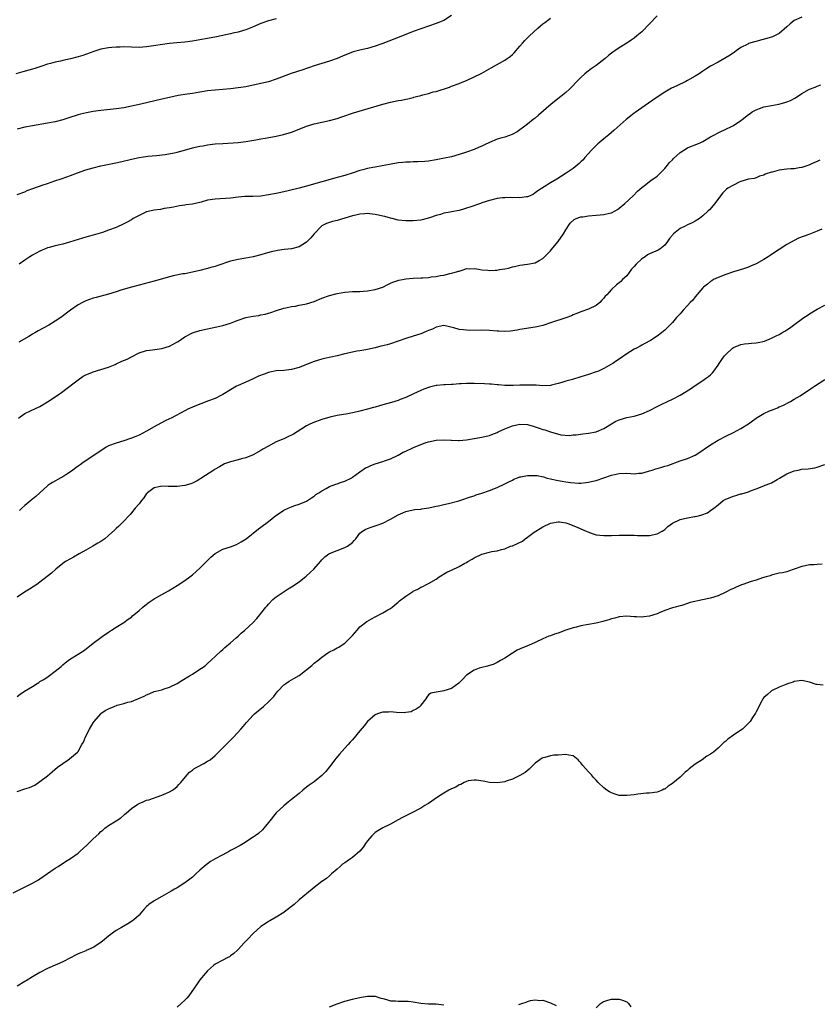
# Model space of a CAD drawing. Units: inches. Extents: x 2583000 to 2586000, y 1521000 to 1524000.
# Drawn here: x 2584992 to 2585201, y 1522005 to 1522263 of the extents above; entities that cross this region are included whole.
import ezdxf

# ---------------------------------------------------------------- set-up
doc = ezdxf.new("R2010")
doc.units = ezdxf.units.IN
doc.header["$MEASUREMENT"] = 0
doc.layers.add('LD25831521_10ft', color=102, linetype='Continuous')

msp = doc.modelspace()

# ---------------------------------------------------------------- linework, layer by layer
at = {"layer": 'LD25831521_10ft'}
for points, elevation in [([(2585105, 1522264.27), (2585103, 1522263), (2585101, 1522262.17), (2585097, 1522260.81), (2585095, 1522260.1), (2585092.14, 1522259), (2585087, 1522256.99), (2585085, 1522256.26), (2585083, 1522255.68), (2585081, 1522255.24), (2585079.23, 1522254.77), (2585079, 1522254.7), (2585077, 1522253.88), (2585076.41, 1522253.59), (2585074.99, 1522253.01), (2585073, 1522252.34), (2585071, 1522251.74), (2585069, 1522251.11), (2585067.44, 1522250.56), (2585067, 1522250.41), (2585065.97, 1522250.03), (2585062.96, 1522249.04), (2585059, 1522247.59), (2585057, 1522246.93), (2585055, 1522246.41), (2585053, 1522245.99), (2585051, 1522245.62), (2585049, 1522245.31), (2585047, 1522245.07), (2585043, 1522244.73), (2585041, 1522244.5), (2585039, 1522244.19), (2585037, 1522243.86), (2585035.67, 1522243.67), (2585033.28, 1522243.28), (2585031, 1522242.81), (2585029, 1522242.35), (2585023.43, 1522241), (2585021, 1522240.47), (2585019, 1522240.07), (2585017, 1522239.77), (2585013, 1522239.37), (2585011, 1522239.11), (2585009.23, 1522238.77), (2585007.63, 1522238.37), (2585007, 1522238.19), (2585004.55, 1522237.45), (2585003, 1522236.95), (2585001, 1522236.42), (2584999, 1522236.02), (2584995, 1522235.33), (2584993.05, 1522234.95), (2584991, 1522234.47)], 7960), ([(2585197, 1522263.85), (2585195, 1522263.01), (2585193.9, 1522262.1), (2585193, 1522261.29), (2585191, 1522259.55), (2585189.31, 1522258.69), (2585187.78, 1522258.22), (2585186.17, 1522257.83), (2585185, 1522257.5), (2585184.58, 1522257.42), (2585183, 1522256.91), (2585182.79, 1522256.79), (2585181, 1522255.92), (2585179.71, 1522255), (2585179.31, 1522254.69), (2585178.14, 1522253.86), (2585175, 1522252.09), (2585173.04, 1522251), (2585171.8, 1522250.2), (2585171, 1522249.7), (2585169.99, 1522249), (2585169, 1522248.38), (2585167.58, 1522247.58), (2585167, 1522247.23), (2585166.56, 1522247), (2585164.14, 1522245.86), (2585162.8, 1522245.2), (2585161, 1522244.16), (2585159.23, 1522243), (2585156.72, 1522241.28), (2585153.2, 1522238.8), (2585153, 1522238.63), (2585152.05, 1522237.95), (2585150.89, 1522237), (2585147.76, 1522234.24), (2585147, 1522233.61), (2585146.31, 1522233), (2585145, 1522231.96), (2585143.41, 1522230.59), (2585141.8, 1522229), (2585140.02, 1522227), (2585139.55, 1522226.45), (2585139, 1522225.91), (2585138.56, 1522225.44), (2585138.03, 1522225), (2585137, 1522224.16), (2585135.12, 1522222.88), (2585132.66, 1522221.34), (2585131, 1522220.37), (2585127.7, 1522218.3), (2585127, 1522217.73), (2585126.55, 1522217.45), (2585125.67, 1522217), (2585125, 1522216.7), (2585124.71, 1522216.71), (2585123, 1522216.44), (2585122.53, 1522216.53), (2585121, 1522216.49), (2585120.53, 1522216.53), (2585119, 1522216.46), (2585118.42, 1522216.42), (2585117, 1522216.23), (2585115, 1522215.79), (2585113, 1522215.15), (2585112.62, 1522215), (2585110.1, 1522214.1), (2585109, 1522213.72), (2585108.42, 1522213.58), (2585107, 1522213.15), (2585105, 1522212.75), (2585104.67, 1522212.67), (2585103, 1522212.38), (2585102.09, 1522212.09), (2585101, 1522211.84), (2585099.21, 1522211.21), (2585097.3, 1522210.7), (2585097, 1522210.6), (2585095, 1522210.38), (2585093, 1522210.4), (2585091, 1522210.62), (2585089.41, 1522211), (2585089, 1522211.08), (2585087.51, 1522211.51), (2585087, 1522211.6), (2585085.89, 1522211.89), (2585085, 1522212.06), (2585084.18, 1522212.18), (2585083, 1522212.3), (2585082.27, 1522212.27), (2585081, 1522212.17), (2585079.92, 1522211.92), (2585079, 1522211.69), (2585077, 1522211.08), (2585075, 1522210.53), (2585073.75, 1522210.25), (2585073, 1522209.98), (2585072.25, 1522209.75), (2585071, 1522209.07), (2585070.91, 1522209), (2585069, 1522207.01), (2585068.07, 1522205.93), (2585067, 1522204.85), (2585065, 1522203.55), (2585063, 1522203.03), (2585061.13, 1522202.87), (2585059.36, 1522202.64), (2585059, 1522202.57), (2585057.72, 1522202.28), (2585056.13, 1522201.87), (2585055, 1522201.53), (2585053, 1522200.97), (2585051, 1522200.6), (2585049, 1522200.29), (2585047, 1522199.82), (2585043.41, 1522198.59), (2585043, 1522198.43), (2585041.87, 1522198.13), (2585041, 1522197.88), (2585039, 1522197.39), (2585037, 1522196.94), (2585035, 1522196.54), (2585034.47, 1522196.47), (2585031.99, 1522195.99), (2585031, 1522195.73), (2585027, 1522194.56), (2585023, 1522193.57), (2585021, 1522193.02), (2585018.19, 1522192.19), (2585017, 1522191.81), (2585015, 1522191.2), (2585011.71, 1522190.29), (2585011, 1522190.09), (2585009, 1522189.4), (2585008.72, 1522189.28), (2585008.12, 1522189), (2585007, 1522188.36), (2585005, 1522186.97), (2585002.46, 1522185), (2585001, 1522184.08), (2584999.28, 1522183), (2584996.49, 1522181.5), (2584995.68, 1522181), (2584995, 1522180.65), (2584994.09, 1522180.09), (2584991.41, 1522178.59)], 7990), ([(2585159, 1522264.25), (2585157, 1522262.11), (2585155, 1522260.02), (2585153.69, 1522259), (2585153, 1522258.39), (2585152.15, 1522257.85), (2585151, 1522257.04), (2585149, 1522255.8), (2585147.87, 1522255), (2585147.34, 1522254.66), (2585147, 1522254.43), (2585146.21, 1522253.79), (2585145.32, 1522253), (2585143, 1522251.19), (2585141.69, 1522250.31), (2585140.54, 1522249.46), (2585140.01, 1522249), (2585139, 1522248.07), (2585137.93, 1522247), (2585136.5, 1522245.5), (2585136, 1522245), (2585135, 1522244.12), (2585133.68, 1522243), (2585131.18, 1522241), (2585127.9, 1522238.1), (2585127, 1522237.37), (2585126.5, 1522237), (2585125, 1522235.79), (2585123.92, 1522235), (2585123, 1522234.3), (2585122.24, 1522233.76), (2585120.93, 1522233.07), (2585119, 1522232.4), (2585118.19, 1522232.19), (2585117, 1522231.8), (2585115, 1522230.99), (2585113.65, 1522230.35), (2585113, 1522230.01), (2585112.28, 1522229.72), (2585111, 1522229.15), (2585109, 1522228.47), (2585107, 1522227.83), (2585105, 1522227.25), (2585103.18, 1522226.82), (2585101, 1522226.4), (2585099, 1522226.11), (2585097.98, 1522226.02), (2585096.08, 1522225.92), (2585095, 1522225.92), (2585094.15, 1522225.85), (2585093, 1522225.83), (2585092.28, 1522225.72), (2585091, 1522225.6), (2585088.78, 1522225.22), (2585086.84, 1522224.84), (2585085, 1522224.51), (2585084.37, 1522224.37), (2585083, 1522224.11), (2585081.77, 1522223.77), (2585081, 1522223.58), (2585079.25, 1522223), (2585077, 1522222.33), (2585075, 1522221.76), (2585071, 1522220.68), (2585067, 1522219.55), (2585065, 1522219.02), (2585061.77, 1522218.23), (2585059, 1522217.61), (2585057, 1522217.2), (2585055, 1522216.92), (2585052.84, 1522216.84), (2585051, 1522216.81), (2585050.78, 1522216.78), (2585049, 1522216.64), (2585047, 1522216.4), (2585043, 1522216.14), (2585041, 1522215.8), (2585039.35, 1522215.35), (2585037, 1522214.8), (2585035.41, 1522214.59), (2585035, 1522214.5), (2585033.66, 1522214.34), (2585032.02, 1522213.98), (2585031, 1522213.78), (2585029.62, 1522213.62), (2585028.61, 1522213.39), (2585027, 1522213.23), (2585025, 1522212.73), (2585023, 1522211.84), (2585021.46, 1522211), (2585021, 1522210.71), (2585019.92, 1522210.08), (2585019, 1522209.59), (2585017, 1522208.7), (2585015, 1522207.95), (2585013.37, 1522207.37), (2585012.21, 1522207), (2585011, 1522206.64), (2585009.69, 1522206.31), (2585009, 1522206.09), (2585008.13, 1522205.87), (2585007, 1522205.47), (2585004.77, 1522204.77), (2585003, 1522204.31), (2585001, 1522203.86), (2584999.45, 1522203.45), (2584999, 1522203.32), (2584998.21, 1522203), (2584997, 1522202.47), (2584995, 1522201.38), (2584994.37, 1522201), (2584993, 1522200.06), (2584991.51, 1522199)], 7980), ([(2585059, 1522263.43), (2585057, 1522262.89), (2585055, 1522262.19), (2585053.61, 1522261.61), (2585052.76, 1522261.24), (2585051, 1522260.56), (2585050.4, 1522260.4), (2585049, 1522259.96), (2585047.66, 1522259.66), (2585047, 1522259.49), (2585043.34, 1522258.66), (2585041, 1522258.22), (2585039, 1522257.88), (2585037, 1522257.56), (2585035, 1522257.32), (2585032.88, 1522257.12), (2585031, 1522256.91), (2585025, 1522256.08), (2585023, 1522255.94), (2585021, 1522255.98), (2585019, 1522256.04), (2585018.03, 1522256.03), (2585017, 1522255.99), (2585015.89, 1522255.89), (2585015, 1522255.79), (2585013, 1522255.43), (2585011.12, 1522254.88), (2585008.21, 1522253.79), (2585007, 1522253.42), (2585005, 1522252.92), (2585003, 1522252.51), (2585002.35, 1522252.35), (2585001, 1522252.09), (2584999.72, 1522251.72), (2584999, 1522251.55), (2584997.45, 1522251), (2584995.61, 1522250.39), (2584995, 1522250.24), (2584994.04, 1522249.96), (2584992.47, 1522249.53), (2584990.66, 1522249)], 7950), ([(2584991, 1522217.32), (2584993, 1522218.06), (2584993.65, 1522218.35), (2584995.11, 1522218.89), (2584997.84, 1522219.84), (2584999, 1522220.22), (2585000.9, 1522220.9), (2585002.54, 1522221.46), (2585004.02, 1522221.98), (2585005, 1522222.29), (2585006.85, 1522223), (2585009, 1522223.76), (2585011, 1522224.34), (2585013, 1522224.81), (2585016.48, 1522225.52), (2585018.11, 1522225.89), (2585021, 1522226.63), (2585023, 1522227.03), (2585025.35, 1522227.35), (2585027.58, 1522227.58), (2585029.84, 1522227.84), (2585032.26, 1522228.26), (2585033, 1522228.43), (2585034.94, 1522228.94), (2585037, 1522229.53), (2585037.72, 1522229.72), (2585039, 1522230.01), (2585039.87, 1522230.13), (2585041, 1522230.34), (2585043, 1522230.58), (2585045, 1522230.74), (2585049, 1522230.96), (2585051, 1522231.2), (2585053.66, 1522231.66), (2585055, 1522231.92), (2585056.12, 1522232.12), (2585058.55, 1522232.55), (2585059, 1522232.61), (2585060.94, 1522233.06), (2585063, 1522233.72), (2585066.33, 1522235), (2585067, 1522235.24), (2585069, 1522235.86), (2585071, 1522236.32), (2585073, 1522236.72), (2585075, 1522237.27), (2585076.26, 1522237.74), (2585079.28, 1522238.72), (2585087, 1522241.06), (2585089, 1522241.55), (2585091, 1522241.95), (2585091.89, 1522242.11), (2585093, 1522242.34), (2585093.56, 1522242.44), (2585095, 1522242.8), (2585095.17, 1522242.83), (2585095.79, 1522243), (2585097, 1522243.31), (2585097.46, 1522243.46), (2585099, 1522243.81), (2585100.23, 1522244.23), (2585101, 1522244.39), (2585104.47, 1522245.53), (2585105, 1522245.75), (2585107, 1522246.49), (2585107.36, 1522246.64), (2585109, 1522247.27), (2585111, 1522248.18), (2585112.59, 1522249), (2585113, 1522249.19), (2585114.18, 1522249.82), (2585115.47, 1522250.53), (2585119, 1522252.56), (2585119.64, 1522253), (2585120.42, 1522253.58), (2585121, 1522254.09), (2585121.46, 1522254.54), (2585123, 1522256.26), (2585123.63, 1522257), (2585124.29, 1522257.71), (2585125, 1522258.44), (2585125.53, 1522259), (2585127.68, 1522261), (2585128.38, 1522261.62), (2585129, 1522262.12), (2585129.5, 1522262.5), (2585130.21, 1522263), (2585131, 1522263.58)], 7970), ([(2584991.34, 1522158.66), (2584991.77, 1522159), (2584993, 1522159.85), (2584994.52, 1522160.52), (2584997, 1522161.7), (2584999, 1522162.87), (2585001, 1522164.25), (2585002.14, 1522165), (2585002.61, 1522165.39), (2585003, 1522165.64), (2585003.75, 1522166.25), (2585004.82, 1522167), (2585005.6, 1522167.6), (2585007, 1522168.72), (2585008.33, 1522169.67), (2585009, 1522169.97), (2585010.65, 1522170.65), (2585011, 1522170.81), (2585015, 1522171.97), (2585016.73, 1522172.73), (2585017, 1522172.84), (2585018.46, 1522173.54), (2585019.85, 1522174.15), (2585021, 1522174.75), (2585023, 1522175.75), (2585025, 1522176.38), (2585026.57, 1522176.57), (2585029, 1522176.92), (2585031, 1522177.56), (2585031.97, 1522178.03), (2585033.23, 1522178.77), (2585035, 1522179.96), (2585037, 1522181.02), (2585039, 1522181.65), (2585041, 1522182.09), (2585041.78, 1522182.22), (2585043.45, 1522182.55), (2585045, 1522182.91), (2585047, 1522183.57), (2585047.91, 1522183.91), (2585049, 1522184.35), (2585051, 1522185), (2585053, 1522185.38), (2585054.42, 1522185.58), (2585055, 1522185.71), (2585056.08, 1522185.92), (2585057, 1522186.22), (2585057.61, 1522186.39), (2585059.1, 1522186.9), (2585061, 1522187.46), (2585061.54, 1522187.54), (2585063, 1522187.89), (2585064.03, 1522188.03), (2585065, 1522188.25), (2585066.52, 1522188.52), (2585067, 1522188.64), (2585069, 1522189.25), (2585071, 1522190.11), (2585073, 1522190.86), (2585075, 1522191.38), (2585077, 1522191.7), (2585079, 1522191.85), (2585081, 1522191.9), (2585081.96, 1522191.96), (2585083, 1522192.05), (2585085, 1522192.4), (2585087, 1522193.03), (2585088.29, 1522193.71), (2585089, 1522194.01), (2585089.65, 1522194.35), (2585091.17, 1522194.83), (2585092.16, 1522195), (2585093, 1522195.17), (2585095, 1522195.35), (2585097, 1522195.43), (2585097.48, 1522195.48), (2585099, 1522195.54), (2585099.68, 1522195.68), (2585101, 1522195.78), (2585102.06, 1522196.06), (2585103, 1522196.18), (2585104.58, 1522196.58), (2585105, 1522196.65), (2585106.37, 1522197), (2585106.83, 1522197.17), (2585107, 1522197.24), (2585108.33, 1522197.67), (2585109, 1522197.87), (2585109.81, 1522197.81), (2585111, 1522197.91), (2585112.23, 1522197.77), (2585113, 1522197.54), (2585114.52, 1522197.48), (2585115, 1522197.37), (2585116.5, 1522197.5), (2585117, 1522197.49), (2585117.6, 1522197.6), (2585119, 1522197.81), (2585120, 1522198), (2585121, 1522198.32), (2585121.57, 1522198.43), (2585123, 1522198.79), (2585125, 1522199.02), (2585127, 1522199.42), (2585128.01, 1522200.01), (2585129, 1522200.55), (2585129.42, 1522201), (2585131, 1522202.58), (2585131.18, 1522202.82), (2585133, 1522205.02), (2585134.4, 1522207), (2585135, 1522208.02), (2585136.18, 1522209.82), (2585137.23, 1522210.77), (2585137.76, 1522211), (2585139, 1522211.47), (2585139.5, 1522211.5), (2585141, 1522211.74), (2585143, 1522211.87), (2585144.01, 1522212.01), (2585145, 1522212.06), (2585146.46, 1522212.46), (2585147, 1522212.54), (2585147.97, 1522213), (2585148.6, 1522213.4), (2585149, 1522213.72), (2585150.54, 1522215), (2585152.69, 1522217), (2585153.84, 1522218.16), (2585155, 1522219.18), (2585155.72, 1522219.72), (2585157.37, 1522221), (2585159, 1522222.16), (2585159.44, 1522222.56), (2585159.84, 1522223), (2585161, 1522224.15), (2585161.69, 1522225), (2585162.26, 1522225.74), (2585163, 1522226.45), (2585163.25, 1522226.75), (2585165, 1522228.33), (2585167, 1522229.54), (2585168.02, 1522229.98), (2585169, 1522230.37), (2585170.51, 1522231), (2585171, 1522231.26), (2585173, 1522232.44), (2585174.05, 1522233), (2585174.66, 1522233.34), (2585175, 1522233.52), (2585177.39, 1522234.61), (2585178.2, 1522235), (2585179, 1522235.41), (2585181, 1522236.74), (2585181.31, 1522237), (2585183, 1522238.31), (2585183.39, 1522238.61), (2585183.94, 1522239), (2585185, 1522239.58), (2585185.88, 1522239.88), (2585187, 1522240.29), (2585189, 1522240.7), (2585190.95, 1522241.05), (2585192.54, 1522241.46), (2585193, 1522241.63), (2585193.97, 1522242.03), (2585195.28, 1522242.72), (2585197, 1522243.8), (2585199, 1522244.93), (2585200.47, 1522245.53), (2585201, 1522245.76), (2585201.94, 1522246.06)], 8000), ([(2585201.67, 1522226.33), (2585201, 1522226.01), (2585200.28, 1522225.72), (2585199, 1522225.07), (2585198.82, 1522225), (2585197, 1522224.4), (2585196.31, 1522224.31), (2585195, 1522224.1), (2585194.08, 1522224.08), (2585193, 1522224), (2585191, 1522223.73), (2585189.22, 1522223.22), (2585189, 1522223.18), (2585187.37, 1522222.63), (2585187, 1522222.41), (2585185.91, 1522222.09), (2585185, 1522221.73), (2585184.44, 1522221.56), (2585183, 1522221.32), (2585181, 1522220.74), (2585180.55, 1522220.55), (2585179, 1522219.81), (2585177.52, 1522219), (2585177.24, 1522218.76), (2585176.23, 1522217.77), (2585175.6, 1522217), (2585174.18, 1522215), (2585172.71, 1522213.29), (2585172.43, 1522213), (2585171, 1522211.71), (2585170.14, 1522211), (2585169, 1522210.36), (2585168.15, 1522209.85), (2585167, 1522209.37), (2585166.36, 1522209), (2585165, 1522208.36), (2585163.31, 1522207), (2585163.15, 1522206.85), (2585163, 1522206.64), (2585162.25, 1522205.75), (2585161.75, 1522205), (2585161, 1522204.02), (2585159.71, 1522203), (2585159.28, 1522202.72), (2585157, 1522201.72), (2585156.51, 1522201.49), (2585155.84, 1522201), (2585155, 1522200.43), (2585153.5, 1522199), (2585153, 1522198.39), (2585152.31, 1522197.69), (2585151, 1522196), (2585149.93, 1522195), (2585149.47, 1522194.53), (2585149, 1522194.11), (2585148.35, 1522193.65), (2585147, 1522192.35), (2585145.78, 1522191), (2585145.4, 1522190.6), (2585145, 1522190.11), (2585144.44, 1522189.56), (2585143.92, 1522189), (2585143, 1522188.23), (2585141, 1522187.2), (2585139, 1522186.53), (2585137.91, 1522186.09), (2585137, 1522185.74), (2585136.5, 1522185.5), (2585135, 1522184.93), (2585131, 1522183.65), (2585129, 1522182.98), (2585127.41, 1522182.59), (2585127, 1522182.47), (2585123, 1522181.9), (2585122.26, 1522181.74), (2585120.54, 1522181.46), (2585119, 1522181.33), (2585117.43, 1522181.43), (2585117, 1522181.44), (2585115, 1522181.64), (2585113, 1522181.73), (2585109.66, 1522181.67), (2585109, 1522181.68), (2585108.17, 1522181.83), (2585107, 1522181.93), (2585105.63, 1522182.37), (2585103, 1522182.93), (2585101, 1522182.54), (2585099.99, 1522182.01), (2585099, 1522181.65), (2585098.57, 1522181.43), (2585097.6, 1522181), (2585097, 1522180.77), (2585095, 1522180.12), (2585093, 1522179.5), (2585091, 1522178.8), (2585089, 1522178.15), (2585088.09, 1522177.91), (2585087, 1522177.6), (2585086.51, 1522177.49), (2585085, 1522177.09), (2585083, 1522176.63), (2585082.57, 1522176.57), (2585081, 1522176.28), (2585080.17, 1522176.17), (2585079, 1522175.97), (2585077, 1522175.54), (2585075.02, 1522175.02), (2585073.37, 1522174.63), (2585071.7, 1522174.3), (2585071, 1522174.12), (2585069, 1522173.49), (2585067, 1522172.69), (2585066.51, 1522172.51), (2585065, 1522171.9), (2585063, 1522171.38), (2585061, 1522171.16), (2585059, 1522171.02), (2585057.31, 1522170.69), (2585057, 1522170.62), (2585055.81, 1522170.19), (2585054.39, 1522169.61), (2585052.95, 1522168.95), (2585051, 1522168.1), (2585049, 1522167.2), (2585048.62, 1522167), (2585047, 1522166.07), (2585045, 1522164.83), (2585044.67, 1522164.67), (2585043, 1522163.8), (2585041, 1522163.05), (2585039.5, 1522162.5), (2585039, 1522162.34), (2585037, 1522161.55), (2585035.83, 1522161), (2585035, 1522160.59), (2585031.4, 1522158.6), (2585031, 1522158.42), (2585029.89, 1522157.89), (2585028.71, 1522157.29), (2585027, 1522156.37), (2585025, 1522155.23), (2585023, 1522154.19), (2585022.15, 1522153.85), (2585021, 1522153.34), (2585020.74, 1522153.26), (2585019, 1522152.65), (2585017, 1522152.08), (2585015, 1522151.34), (2585014.4, 1522151), (2585013, 1522150.08), (2585011, 1522148.71), (2585009, 1522147.45), (2585008.37, 1522147), (2585007.59, 1522146.41), (2585007, 1522146.02), (2585006.44, 1522145.56), (2585005.62, 1522145), (2585005, 1522144.53), (2585003.77, 1522143.77), (2585003, 1522143.26), (2585002.49, 1522143), (2585000.27, 1522141.73), (2584999.17, 1522141), (2584999, 1522140.86), (2584997, 1522139.07), (2584995.93, 1522138.07), (2584995, 1522137.36), (2584994.81, 1522137.19), (2584994.56, 1522137), (2584993, 1522135.71), (2584992.21, 1522135), (2584991.6, 1522134.4)], 8010), ([(2585202.26, 1522208.26), (2585201, 1522207.67), (2585198.85, 1522206.85), (2585196.14, 1522205.86), (2585193, 1522204.16), (2585191, 1522202.92), (2585189, 1522201.6), (2585188.66, 1522201.34), (2585188.17, 1522201), (2585187, 1522200.24), (2585185, 1522199.13), (2585183.51, 1522198.49), (2585183, 1522198.29), (2585181.94, 1522197.94), (2585180.57, 1522197.43), (2585179, 1522197.01), (2585177, 1522196.35), (2585175, 1522195.58), (2585173.83, 1522195), (2585173.35, 1522194.65), (2585173, 1522194.47), (2585172.2, 1522193.8), (2585171.19, 1522193), (2585171, 1522192.81), (2585169, 1522190.44), (2585168.38, 1522189.63), (2585167.68, 1522189), (2585167, 1522188.2), (2585165.79, 1522187), (2585165.45, 1522186.54), (2585165, 1522186.03), (2585164.55, 1522185.46), (2585164.09, 1522185), (2585163, 1522183.7), (2585162.34, 1522183), (2585161.67, 1522182.33), (2585161, 1522181.74), (2585160.62, 1522181.38), (2585160.13, 1522181), (2585159, 1522180.17), (2585157.26, 1522179), (2585155.8, 1522178.2), (2585155, 1522177.8), (2585154.5, 1522177.5), (2585153.6, 1522177), (2585153, 1522176.71), (2585151, 1522175.5), (2585149, 1522174.14), (2585148.31, 1522173.69), (2585147.38, 1522173), (2585147, 1522172.76), (2585145, 1522171.63), (2585143.63, 1522171), (2585143, 1522170.76), (2585141, 1522170.09), (2585139, 1522169.45), (2585136.81, 1522168.81), (2585135, 1522168.3), (2585133.95, 1522167.95), (2585133, 1522167.7), (2585131.28, 1522167.28), (2585131, 1522167.23), (2585129, 1522167.13), (2585127.26, 1522167.26), (2585125.31, 1522167.31), (2585123, 1522167.25), (2585121.18, 1522167.18), (2585119, 1522167.18), (2585117.34, 1522167.34), (2585117, 1522167.33), (2585115.53, 1522167.53), (2585115, 1522167.53), (2585113.65, 1522167.65), (2585111, 1522167.7), (2585109, 1522167.69), (2585107.6, 1522167.6), (2585107, 1522167.6), (2585105.47, 1522167.47), (2585105, 1522167.46), (2585103.38, 1522167.38), (2585103, 1522167.38), (2585101.2, 1522167.2), (2585101, 1522167.19), (2585099.22, 1522166.78), (2585097.75, 1522166.25), (2585097, 1522165.91), (2585095.08, 1522165), (2585093, 1522164.07), (2585091.52, 1522163.52), (2585091, 1522163.3), (2585090.11, 1522163), (2585089.25, 1522162.75), (2585087, 1522162.11), (2585086.12, 1522161.88), (2585085, 1522161.51), (2585084.58, 1522161.42), (2585083, 1522160.95), (2585081, 1522160.46), (2585080.3, 1522160.3), (2585077.8, 1522159.8), (2585075, 1522159.32), (2585073.1, 1522158.9), (2585071, 1522158.28), (2585068.59, 1522157.41), (2585067.67, 1522157), (2585067, 1522156.64), (2585064.55, 1522155), (2585063.57, 1522154.43), (2585063, 1522154.14), (2585062.23, 1522153.77), (2585061, 1522153.21), (2585060.53, 1522153), (2585059, 1522152.38), (2585057.61, 1522151.61), (2585057, 1522151.31), (2585055.52, 1522150.48), (2585055, 1522150.1), (2585053, 1522149.01), (2585051, 1522148.24), (2585049.92, 1522147.92), (2585049, 1522147.67), (2585047, 1522147.18), (2585046.46, 1522147), (2585045.39, 1522146.61), (2585045, 1522146.42), (2585044.13, 1522145.87), (2585043, 1522145.26), (2585042.85, 1522145.15), (2585042.61, 1522145), (2585039.25, 1522142.75), (2585039, 1522142.61), (2585038.22, 1522142.22), (2585037, 1522141.55), (2585036.63, 1522141.37), (2585035, 1522140.92), (2585033, 1522140.67), (2585030.65, 1522140.65), (2585029, 1522140.74), (2585028.65, 1522140.65), (2585027, 1522140.35), (2585025.18, 1522139), (2585025.1, 1522138.9), (2585025, 1522138.82), (2585024.29, 1522137.71), (2585023.62, 1522137), (2585023, 1522136.18), (2585021.99, 1522135), (2585021, 1522133.75), (2585020.65, 1522133.35), (2585020.28, 1522133), (2585019, 1522131.63), (2585017.69, 1522130.31), (2585017, 1522129.7), (2585016.65, 1522129.35), (2585015, 1522127.82), (2585014, 1522127), (2585013, 1522126.27), (2585012.22, 1522125.78), (2585010.83, 1522125), (2585009, 1522123.94), (2585007.29, 1522123), (2585005.83, 1522122.17), (2585005, 1522121.75), (2585003.68, 1522121), (2585003, 1522120.51), (2585001.17, 1522119), (2585000.05, 1522117.95), (2584997, 1522115.59), (2584996.13, 1522115), (2584995.48, 1522114.52), (2584994.27, 1522113.73), (2584992.93, 1522113), (2584991, 1522111.64)], 8020), ([(2584991, 1522085.55), (2584991.84, 1522086.16), (2584992.9, 1522087), (2584995, 1522088.24), (2584996.23, 1522089), (2584996.72, 1522089.28), (2584997, 1522089.48), (2584997.97, 1522090.04), (2584999.14, 1522090.86), (2585001, 1522092.21), (2585002.53, 1522093.47), (2585003, 1522093.89), (2585003.61, 1522094.39), (2585004.39, 1522095), (2585005, 1522095.45), (2585007, 1522096.67), (2585008.42, 1522097.58), (2585009.57, 1522098.43), (2585011, 1522099.59), (2585013, 1522101.09), (2585013.32, 1522101.32), (2585015, 1522102.48), (2585015.79, 1522103), (2585017, 1522103.77), (2585019, 1522104.98), (2585020.16, 1522105.84), (2585021, 1522106.42), (2585021.29, 1522106.71), (2585021.62, 1522107), (2585023, 1522108.13), (2585024.02, 1522109), (2585024.54, 1522109.46), (2585025.69, 1522110.31), (2585026.75, 1522111), (2585027, 1522111.18), (2585029, 1522112.34), (2585030.71, 1522113.29), (2585033, 1522114.7), (2585035, 1522116.02), (2585036.37, 1522117), (2585037, 1522117.48), (2585039, 1522119.26), (2585041.88, 1522122.12), (2585043, 1522123.1), (2585045, 1522124.23), (2585047, 1522124.9), (2585048.55, 1522125.45), (2585049.84, 1522126.16), (2585051.12, 1522127), (2585054.38, 1522129.62), (2585055, 1522130.04), (2585057, 1522131.49), (2585058.95, 1522133.05), (2585060.11, 1522133.89), (2585061, 1522134.45), (2585062.12, 1522135), (2585063, 1522135.39), (2585063.63, 1522135.63), (2585065, 1522136.05), (2585067, 1522136.84), (2585067.25, 1522137), (2585068.27, 1522137.73), (2585069, 1522138.16), (2585069.42, 1522138.58), (2585070.16, 1522139), (2585071, 1522139.54), (2585072.13, 1522140.13), (2585073, 1522140.65), (2585074.69, 1522141.31), (2585075, 1522141.4), (2585076.15, 1522141.85), (2585077, 1522142.12), (2585078.83, 1522143), (2585079, 1522143.11), (2585081, 1522144.55), (2585082.44, 1522145.56), (2585083, 1522145.8), (2585083.81, 1522146.19), (2585085, 1522146.61), (2585087, 1522147.24), (2585087.4, 1522147.4), (2585089, 1522147.94), (2585091, 1522148.92), (2585092.29, 1522149.71), (2585093, 1522150), (2585094.84, 1522150.84), (2585095.05, 1522150.95), (2585097, 1522151.71), (2585098.12, 1522152.12), (2585099, 1522152.42), (2585101, 1522152.88), (2585102.95, 1522152.95), (2585104.83, 1522152.83), (2585105, 1522152.81), (2585106.77, 1522152.77), (2585107, 1522152.75), (2585109, 1522152.92), (2585112.44, 1522153.56), (2585113, 1522153.65), (2585114.08, 1522153.92), (2585115, 1522154.05), (2585115.64, 1522154.36), (2585117, 1522154.84), (2585117.28, 1522155), (2585119, 1522155.81), (2585120.37, 1522156.37), (2585121, 1522156.65), (2585123, 1522157.07), (2585125, 1522156.94), (2585126.49, 1522156.49), (2585127, 1522156.37), (2585128, 1522156), (2585129, 1522155.67), (2585129.52, 1522155.52), (2585131, 1522155), (2585133.72, 1522154.28), (2585135.9, 1522154.1), (2585137, 1522154.22), (2585137.73, 1522154.27), (2585139.47, 1522154.53), (2585141, 1522154.7), (2585143, 1522155.07), (2585145, 1522155.87), (2585147, 1522157.13), (2585148.19, 1522157.81), (2585149, 1522158.21), (2585151, 1522158.81), (2585153, 1522159.19), (2585155, 1522159.77), (2585157, 1522160.67), (2585159, 1522161.68), (2585159.91, 1522162.09), (2585161.73, 1522163), (2585163, 1522163.61), (2585165, 1522164.69), (2585167.72, 1522166.28), (2585169, 1522167.17), (2585171, 1522168.53), (2585171.71, 1522169), (2585172.44, 1522169.56), (2585173, 1522170.02), (2585173.49, 1522170.51), (2585173.87, 1522171), (2585175, 1522172.55), (2585175.24, 1522173), (2585175.99, 1522174.01), (2585176.69, 1522175), (2585177, 1522175.31), (2585178.8, 1522177), (2585179, 1522177.14), (2585181, 1522178), (2585181.91, 1522178.09), (2585183, 1522178.23), (2585183.73, 1522178.27), (2585185, 1522178.37), (2585185.53, 1522178.47), (2585187.14, 1522178.86), (2585189, 1522179.63), (2585190.25, 1522180.25), (2585191, 1522180.59), (2585191.77, 1522181), (2585192.53, 1522181.47), (2585193, 1522181.8), (2585193.74, 1522182.26), (2585194.77, 1522183), (2585197.48, 1522185), (2585198.39, 1522185.61), (2585199, 1522185.99), (2585200.57, 1522187), (2585201, 1522187.25), (2585203, 1522188.28)], 8030), ([(2584991, 1522060.62), (2584993, 1522061.32), (2584994.28, 1522061.72), (2584995.65, 1522062.35), (2584997, 1522063.24), (2584999, 1522064.8), (2585000.2, 1522065.8), (2585001.57, 1522067), (2585003, 1522068.02), (2585004.43, 1522069), (2585004.78, 1522069.22), (2585006.85, 1522071), (2585007, 1522071.18), (2585008.02, 1522073), (2585008.4, 1522073.6), (2585008.95, 1522075), (2585009.97, 1522077), (2585011, 1522078.66), (2585011.24, 1522079), (2585012.96, 1522081.04), (2585013, 1522081.08), (2585014.13, 1522081.87), (2585015, 1522082.38), (2585015.46, 1522082.54), (2585016.48, 1522083), (2585017.28, 1522083.28), (2585019, 1522083.71), (2585020.08, 1522084.08), (2585021, 1522084.26), (2585024.34, 1522085.66), (2585025, 1522086.05), (2585025.69, 1522086.31), (2585027, 1522086.88), (2585027.43, 1522087), (2585029, 1522087.36), (2585029.57, 1522087.57), (2585031, 1522087.99), (2585033, 1522089.02), (2585034.22, 1522089.78), (2585036.25, 1522091), (2585037, 1522091.48), (2585039, 1522092.72), (2585039.42, 1522093), (2585040.33, 1522093.67), (2585041, 1522094.22), (2585041.86, 1522095), (2585044.48, 1522097.52), (2585045, 1522097.94), (2585045.54, 1522098.46), (2585047, 1522099.69), (2585048.5, 1522101), (2585049, 1522101.45), (2585049.79, 1522102.21), (2585050.78, 1522103), (2585052.96, 1522105), (2585053.93, 1522106.07), (2585054.71, 1522107), (2585055, 1522107.39), (2585056.28, 1522109), (2585056.62, 1522109.38), (2585057, 1522109.84), (2585058.16, 1522111), (2585059, 1522111.71), (2585060.8, 1522113), (2585062.16, 1522113.84), (2585063, 1522114.34), (2585065, 1522115.67), (2585066.88, 1522117.12), (2585067.92, 1522118.08), (2585068.85, 1522119), (2585070.59, 1522121), (2585071, 1522121.44), (2585071.79, 1522122.21), (2585072.85, 1522123), (2585073, 1522123.09), (2585075, 1522123.91), (2585077, 1522124.64), (2585077.74, 1522125), (2585079, 1522126.02), (2585079.49, 1522126.51), (2585079.9, 1522127), (2585081, 1522128.42), (2585081.67, 1522129), (2585082.51, 1522129.49), (2585083, 1522129.65), (2585083.95, 1522130.05), (2585085, 1522130.35), (2585085.47, 1522130.53), (2585087, 1522131.09), (2585089, 1522132.1), (2585091, 1522133.27), (2585092.22, 1522133.78), (2585093, 1522134.16), (2585095, 1522134.59), (2585095.37, 1522134.63), (2585097, 1522134.74), (2585097.2, 1522134.8), (2585099.06, 1522135.06), (2585101, 1522135.53), (2585101.64, 1522135.64), (2585103, 1522135.97), (2585104.24, 1522136.24), (2585106.94, 1522136.94), (2585108.52, 1522137.48), (2585109, 1522137.6), (2585110.02, 1522137.98), (2585111, 1522138.26), (2585111.53, 1522138.47), (2585113, 1522138.96), (2585115, 1522139.67), (2585117, 1522140.45), (2585119, 1522141.36), (2585120.05, 1522141.95), (2585121, 1522142.39), (2585121.38, 1522142.62), (2585122.36, 1522143), (2585123, 1522143.23), (2585123.26, 1522143.26), (2585125, 1522143.62), (2585125.6, 1522143.6), (2585127, 1522143.61), (2585127.54, 1522143.54), (2585129.21, 1522143.21), (2585129.86, 1522143), (2585131.4, 1522142.6), (2585133, 1522142.24), (2585134.11, 1522142.11), (2585135, 1522141.89), (2585136.3, 1522141.7), (2585138.41, 1522141.59), (2585139, 1522141.61), (2585140.3, 1522141.7), (2585141, 1522141.8), (2585142.08, 1522142.08), (2585143, 1522142.29), (2585145, 1522143), (2585147, 1522143.66), (2585147.82, 1522143.82), (2585149, 1522144.1), (2585151, 1522144.15), (2585152.12, 1522144.12), (2585153, 1522144.02), (2585154.16, 1522144.16), (2585155, 1522144.17), (2585156.7, 1522144.7), (2585157, 1522144.78), (2585157.72, 1522145), (2585158.69, 1522145.31), (2585159, 1522145.43), (2585160.26, 1522145.74), (2585161, 1522145.99), (2585161.78, 1522146.22), (2585165, 1522147.4), (2585167, 1522148.08), (2585169, 1522148.94), (2585171, 1522150.23), (2585171.43, 1522150.57), (2585172.11, 1522151), (2585173, 1522151.64), (2585175, 1522152.84), (2585175.34, 1522153), (2585177, 1522153.89), (2585179, 1522154.88), (2585181, 1522155.94), (2585183, 1522157.17), (2585184.03, 1522157.96), (2585185, 1522158.61), (2585185.22, 1522158.78), (2585187, 1522159.84), (2585188.51, 1522160.51), (2585189, 1522160.74), (2585189.68, 1522161), (2585190.62, 1522161.38), (2585191, 1522161.56), (2585192.01, 1522161.99), (2585193.98, 1522163), (2585195, 1522163.57), (2585196.52, 1522164.52), (2585199.51, 1522166.49), (2585200.32, 1522167), (2585203, 1522168.75)], 8040), ([(2584989.92, 1522034.08), (2584991.89, 1522035), (2584995, 1522036.55), (2584995.83, 1522037), (2584996.57, 1522037.43), (2584997, 1522037.7), (2585001, 1522040.53), (2585001.77, 1522041), (2585003.74, 1522042.26), (2585005, 1522043.1), (2585007, 1522044.51), (2585007.53, 1522045), (2585008.34, 1522045.66), (2585009.36, 1522046.64), (2585009.7, 1522047), (2585011, 1522048.24), (2585012.43, 1522049.57), (2585013, 1522050.17), (2585013.47, 1522050.53), (2585013.99, 1522051), (2585015, 1522051.69), (2585017, 1522052.94), (2585018.23, 1522053.77), (2585019, 1522054.41), (2585019.31, 1522054.69), (2585019.59, 1522055), (2585021, 1522056.2), (2585022.68, 1522057.32), (2585023, 1522057.49), (2585024.08, 1522057.92), (2585025, 1522058.34), (2585025.55, 1522058.45), (2585029, 1522059.68), (2585030.23, 1522060.23), (2585031, 1522060.54), (2585031.75, 1522061), (2585032.48, 1522061.52), (2585033, 1522061.97), (2585033.48, 1522062.52), (2585033.94, 1522063), (2585035.6, 1522065), (2585036.27, 1522065.73), (2585037, 1522066.24), (2585037.38, 1522066.62), (2585038.14, 1522067), (2585040, 1522068), (2585041, 1522068.58), (2585041.64, 1522069), (2585043, 1522070.14), (2585045.91, 1522073), (2585046.44, 1522073.56), (2585047.87, 1522075), (2585049.74, 1522077), (2585050.33, 1522077.67), (2585051.24, 1522078.76), (2585053, 1522080.67), (2585053.33, 1522081), (2585055.68, 1522083), (2585057, 1522084.21), (2585057.79, 1522085), (2585058.38, 1522085.62), (2585059, 1522086.45), (2585059.47, 1522087), (2585061, 1522088.61), (2585061.49, 1522089), (2585062.38, 1522089.62), (2585063, 1522089.92), (2585063.66, 1522090.34), (2585065, 1522091.09), (2585068.32, 1522093.68), (2585069, 1522094.32), (2585069.91, 1522095), (2585071, 1522095.93), (2585072.58, 1522097), (2585073, 1522097.26), (2585074.16, 1522097.84), (2585075, 1522098.31), (2585075.43, 1522098.57), (2585076.04, 1522099), (2585077, 1522099.6), (2585078.44, 1522101), (2585079, 1522101.56), (2585079.67, 1522102.33), (2585080.22, 1522103), (2585081, 1522103.82), (2585082.76, 1522105.24), (2585084.02, 1522105.98), (2585085, 1522106.52), (2585087, 1522107.54), (2585088.3, 1522108.3), (2585089, 1522108.69), (2585089.42, 1522109), (2585091, 1522110.33), (2585091.35, 1522110.65), (2585093, 1522111.93), (2585094.9, 1522113.1), (2585095, 1522113.18), (2585096.21, 1522113.79), (2585097, 1522114.29), (2585097.51, 1522114.49), (2585098.5, 1522115), (2585099, 1522115.22), (2585101, 1522116.4), (2585101.77, 1522117), (2585103.83, 1522118.17), (2585105, 1522118.74), (2585107, 1522119.67), (2585108.54, 1522120.54), (2585109, 1522120.78), (2585109.35, 1522121), (2585110.42, 1522121.58), (2585111, 1522121.93), (2585113, 1522122.96), (2585115, 1522123.47), (2585115.59, 1522123.59), (2585117, 1522123.81), (2585118.16, 1522124.16), (2585119, 1522124.36), (2585120.54, 1522125), (2585121, 1522125.16), (2585122.31, 1522125.69), (2585123.64, 1522126.36), (2585124.37, 1522127), (2585125, 1522127.42), (2585126.7, 1522128.7), (2585127.13, 1522129), (2585128.32, 1522129.68), (2585129, 1522130.14), (2585131, 1522131.06), (2585133, 1522131.45), (2585133.39, 1522131.39), (2585135, 1522131.19), (2585135.59, 1522131), (2585138.02, 1522129.98), (2585139, 1522129.54), (2585140.33, 1522129), (2585140.78, 1522128.78), (2585142.25, 1522128.25), (2585143, 1522128.05), (2585143.92, 1522127.92), (2585145, 1522127.81), (2585147, 1522127.82), (2585149, 1522127.9), (2585151, 1522127.93), (2585153, 1522127.91), (2585153.86, 1522127.86), (2585155, 1522127.84), (2585157, 1522127.86), (2585159, 1522128.25), (2585160.31, 1522129), (2585160.73, 1522129.27), (2585161, 1522129.42), (2585161.82, 1522130.18), (2585163, 1522131.04), (2585165, 1522132.01), (2585167, 1522132.48), (2585168.78, 1522132.78), (2585169, 1522132.8), (2585169.88, 1522133), (2585170.77, 1522133.23), (2585172.18, 1522133.82), (2585173, 1522134.35), (2585173.86, 1522135), (2585175, 1522135.9), (2585176.32, 1522137), (2585177, 1522137.38), (2585179, 1522138.19), (2585179.65, 1522138.35), (2585181, 1522138.74), (2585181.21, 1522138.79), (2585183, 1522139.31), (2585183.52, 1522139.52), (2585185, 1522140.04), (2585187, 1522140.84), (2585187.35, 1522141), (2585188.54, 1522141.46), (2585189, 1522141.68), (2585190.53, 1522142.53), (2585191.15, 1522142.85), (2585193, 1522143.98), (2585195, 1522144.83), (2585195.98, 1522145), (2585197, 1522145.2), (2585198.68, 1522145.32), (2585200.38, 1522145.62), (2585201, 1522145.79), (2585203, 1522146.45)], 8050), ([(2585202.29, 1522120.28), (2585201, 1522120.24), (2585200.15, 1522120.14), (2585199, 1522120.15), (2585197.89, 1522119.89), (2585197, 1522119.7), (2585195, 1522118.99), (2585193.51, 1522118.49), (2585193, 1522118.34), (2585191.94, 1522118.06), (2585191, 1522117.91), (2585189.61, 1522117.61), (2585189, 1522117.42), (2585188.71, 1522117.29), (2585187.66, 1522117), (2585186.69, 1522116.69), (2585185, 1522116.1), (2585183.72, 1522115.72), (2585181.47, 1522115), (2585181.14, 1522114.86), (2585181, 1522114.82), (2585179.76, 1522114.24), (2585179, 1522113.94), (2585178.38, 1522113.62), (2585177.01, 1522113), (2585175, 1522112.03), (2585173, 1522111.38), (2585170.93, 1522110.93), (2585167.71, 1522110.29), (2585167, 1522109.98), (2585165.49, 1522109.49), (2585165, 1522109.37), (2585163.72, 1522109), (2585163, 1522108.83), (2585161, 1522108.12), (2585159.55, 1522107.55), (2585159, 1522107.3), (2585157, 1522106.68), (2585155.52, 1522106.48), (2585155, 1522106.39), (2585153.54, 1522106.46), (2585153, 1522106.47), (2585151, 1522106.62), (2585149, 1522106.47), (2585147.86, 1522106.14), (2585147, 1522105.96), (2585146.31, 1522105.69), (2585145, 1522105.34), (2585144.75, 1522105.25), (2585143.7, 1522105), (2585143, 1522104.84), (2585139, 1522104.09), (2585137.8, 1522103.8), (2585137, 1522103.63), (2585135.01, 1522102.99), (2585133, 1522102.23), (2585132.02, 1522101.98), (2585131, 1522101.52), (2585130.61, 1522101.39), (2585129, 1522100.69), (2585127, 1522099.77), (2585125.23, 1522099), (2585123.64, 1522098.36), (2585122.29, 1522097.71), (2585121, 1522096.99), (2585119, 1522095.65), (2585117.92, 1522095), (2585117, 1522094.47), (2585115.98, 1522094.02), (2585115, 1522093.7), (2585114.45, 1522093.55), (2585113, 1522093.2), (2585112.32, 1522093), (2585111, 1522092.51), (2585109, 1522091.19), (2585108.78, 1522091), (2585107.93, 1522090.07), (2585106.95, 1522089.05), (2585105, 1522087.71), (2585103, 1522087.05), (2585102.54, 1522087), (2585101, 1522086.76), (2585099.58, 1522086.42), (2585099, 1522085.98), (2585098.56, 1522085.44), (2585098.27, 1522085), (2585097, 1522083.33), (2585096.79, 1522083), (2585095.78, 1522082.22), (2585095, 1522081.9), (2585094.4, 1522081.6), (2585093, 1522081.37), (2585092.67, 1522081.33), (2585090.61, 1522081.39), (2585089, 1522081.57), (2585088.49, 1522081.51), (2585087, 1522081.48), (2585086.65, 1522081.35), (2585085.58, 1522081), (2585085, 1522080.75), (2585082.93, 1522079), (2585082.11, 1522077.89), (2585081, 1522076.53), (2585079, 1522074.23), (2585078.41, 1522073.59), (2585077.92, 1522073), (2585077, 1522071.99), (2585075.59, 1522070.41), (2585074.67, 1522069.33), (2585074.39, 1522069), (2585073, 1522067.13), (2585072.06, 1522065.94), (2585071.2, 1522065), (2585071, 1522064.81), (2585069, 1522063.22), (2585067.67, 1522062.33), (2585067, 1522061.77), (2585066.01, 1522061), (2585065, 1522060.14), (2585063, 1522058.54), (2585062.18, 1522057.82), (2585061, 1522056.91), (2585059, 1522055.01), (2585057, 1522052.49), (2585055.75, 1522051), (2585055.38, 1522050.62), (2585054.33, 1522049.67), (2585053.45, 1522049), (2585053, 1522048.68), (2585050.45, 1522047), (2585049.51, 1522046.49), (2585049, 1522046.25), (2585048.2, 1522045.8), (2585047, 1522045.17), (2585046.72, 1522045), (2585045, 1522044.07), (2585043, 1522042.95), (2585041.73, 1522042.27), (2585041, 1522041.69), (2585040.58, 1522041.42), (2585039, 1522039.97), (2585037.9, 1522039), (2585037, 1522038.17), (2585036.32, 1522037.68), (2585035, 1522036.66), (2585033, 1522035.39), (2585032.35, 1522035), (2585031.47, 1522034.53), (2585030.21, 1522033.79), (2585029, 1522033.13), (2585027, 1522032), (2585025.6, 1522031), (2585025.27, 1522030.73), (2585025, 1522030.47), (2585024.29, 1522029.71), (2585023.69, 1522029), (2585023, 1522028.23), (2585021.67, 1522027), (2585021.3, 1522026.7), (2585020.07, 1522025.93), (2585018.36, 1522025), (2585017, 1522024.18), (2585015.4, 1522023), (2585013, 1522020.98), (2585011, 1522019.72), (2585009.12, 1522018.88), (2585009, 1522018.84), (2585007.72, 1522018.28), (2585007, 1522018.01), (2585006.33, 1522017.67), (2585005, 1522017.04), (2585003, 1522015.98), (2584999.57, 1522014.43), (2584999, 1522014.22), (2584997, 1522013.19), (2584995, 1522011.98), (2584993.34, 1522011), (2584993, 1522010.78), (2584991, 1522009.6)], 8060), ([(2585202.57, 1522088.57), (2585201, 1522088.72), (2585200.77, 1522088.77), (2585199, 1522089.38), (2585197, 1522089.82), (2585196.32, 1522089.68), (2585195, 1522089.5), (2585194.67, 1522089.33), (2585193.46, 1522089), (2585192.74, 1522088.74), (2585191, 1522088.03), (2585189.18, 1522087.18), (2585189, 1522087.08), (2585188.89, 1522087), (2585187.93, 1522086.07), (2585187, 1522085.31), (2585186.77, 1522085), (2585186.45, 1522084.45), (2585185.68, 1522083), (2585185.5, 1522082.5), (2585185, 1522081.6), (2585184.82, 1522081.18), (2585184.05, 1522080.05), (2585183.38, 1522079), (2585183, 1522078.58), (2585181.41, 1522077), (2585181, 1522076.71), (2585179, 1522075.43), (2585177.58, 1522074.42), (2585177, 1522073.9), (2585176.47, 1522073.53), (2585175.99, 1522073), (2585175, 1522072), (2585173.79, 1522071), (2585173, 1522070.46), (2585172.04, 1522069.96), (2585170.79, 1522069), (2585169, 1522067.85), (2585167.43, 1522066.57), (2585167, 1522066.14), (2585166.32, 1522065.68), (2585165.66, 1522065), (2585165, 1522064.4), (2585163.13, 1522062.87), (2585163, 1522062.76), (2585161.91, 1522062.09), (2585161, 1522061.3), (2585160.77, 1522061.23), (2585160.36, 1522061), (2585159, 1522060.49), (2585157, 1522060.23), (2585156.2, 1522060.2), (2585153.96, 1522059.96), (2585153, 1522059.81), (2585151, 1522059.58), (2585149.59, 1522059.59), (2585149, 1522059.63), (2585147.94, 1522059.94), (2585147, 1522060.28), (2585146.52, 1522060.52), (2585145.77, 1522061), (2585145, 1522061.64), (2585143.54, 1522063), (2585143, 1522063.62), (2585142.28, 1522064.28), (2585141.79, 1522065), (2585141, 1522065.79), (2585139.47, 1522067.47), (2585139, 1522068.14), (2585138.57, 1522068.57), (2585138.24, 1522069), (2585137, 1522069.99), (2585135.82, 1522070.18), (2585135, 1522070.39), (2585133, 1522070.21), (2585131.84, 1522070.16), (2585131, 1522069.98), (2585129.53, 1522069.54), (2585129, 1522069.5), (2585128.65, 1522069.35), (2585128.18, 1522069), (2585127, 1522068.06), (2585125.45, 1522066.55), (2585124.33, 1522065.67), (2585123, 1522064.87), (2585122.78, 1522064.78), (2585121, 1522063.86), (2585119.35, 1522063.35), (2585119, 1522063.2), (2585117, 1522062.92), (2585115, 1522063.05), (2585113.37, 1522063.37), (2585111.6, 1522063.6), (2585111, 1522063.65), (2585109.42, 1522063.42), (2585109, 1522063.31), (2585108.38, 1522063), (2585107.5, 1522062.5), (2585107, 1522062.38), (2585106.19, 1522061.81), (2585105, 1522061.36), (2585104.33, 1522061), (2585103, 1522060.22), (2585101.1, 1522059), (2585099.9, 1522058.1), (2585099, 1522057.53), (2585098.64, 1522057.36), (2585098.03, 1522057), (2585097, 1522056.31), (2585094.46, 1522055), (2585092.13, 1522053.87), (2585091, 1522053.2), (2585089, 1522052.11), (2585087, 1522051.14), (2585085.7, 1522050.3), (2585085, 1522049.88), (2585084.57, 1522049.43), (2585084.1, 1522049), (2585083, 1522047.74), (2585082.47, 1522047), (2585081.9, 1522046.1), (2585080.98, 1522045.02), (2585079, 1522043.34), (2585078.52, 1522043), (2585077.6, 1522042.4), (2585077, 1522041.93), (2585076.45, 1522041.54), (2585075.78, 1522041), (2585075, 1522040.27), (2585073.54, 1522039), (2585073.26, 1522038.74), (2585073, 1522038.54), (2585072.17, 1522037.83), (2585071, 1522037), (2585069, 1522035.42), (2585068.43, 1522035), (2585065, 1522032.18), (2585063.7, 1522031), (2585063, 1522030.44), (2585061.12, 1522029), (2585061, 1522028.91), (2585059, 1522027.7), (2585057.29, 1522026.71), (2585057, 1522026.57), (2585056.12, 1522025.88), (2585055, 1522025.18), (2585053, 1522023.37), (2585052.63, 1522023), (2585051.86, 1522022.14), (2585050.72, 1522021), (2585049, 1522019.16), (2585048.81, 1522019), (2585047.89, 1522018.11), (2585047, 1522017.48), (2585046.71, 1522017.29), (2585046.13, 1522017), (2585045, 1522016.36), (2585043, 1522015.31), (2585042.57, 1522015), (2585041, 1522013.58), (2585040.46, 1522013), (2585039, 1522011.24), (2585038.06, 1522009.94), (2585037.5, 1522009), (2585036.05, 1522007), (2585035.58, 1522006.42), (2585035, 1522005.85), (2585034.08, 1522005), (2585033, 1522004.08)], 8070), ([(2585073, 1522004.11), (2585075, 1522004.91), (2585077, 1522005.63), (2585079, 1522006.16), (2585079.7, 1522006.3), (2585081, 1522006.6), (2585081.36, 1522006.64), (2585083, 1522006.96), (2585085, 1522006.91), (2585086.45, 1522006.45), (2585087, 1522006.29), (2585087.93, 1522006.07), (2585089, 1522005.75), (2585090.32, 1522005.68), (2585091, 1522005.63), (2585092.39, 1522005.61), (2585093, 1522005.63), (2585093.63, 1522005.63), (2585095, 1522005.42), (2585096.94, 1522005.06), (2585099, 1522004.93), (2585101, 1522004.95), (2585103, 1522004.69)], 8080), ([(2585122.71, 1522004.71), (2585123.52, 1522005), (2585124.63, 1522005.37), (2585125, 1522005.51), (2585125.76, 1522005.76), (2585127, 1522005.96), (2585128.19, 1522005.81), (2585129, 1522005.92), (2585131, 1522005.2), (2585132.48, 1522004.48)], 8080), ([(2585143, 1522003.92), (2585144.09, 1522005), (2585144.62, 1522005.38), (2585145, 1522005.53), (2585146.08, 1522005.92), (2585147, 1522006.15), (2585147.87, 1522006.13), (2585149, 1522006.17), (2585149.93, 1522005.93), (2585151, 1522005.43), (2585151.51, 1522005), (2585152.12, 1522004.12)], 8080)]:
    msp.add_lwpolyline(points, dxfattribs=dict(at, elevation=elevation))

doc.saveas('drawing.dxf')
